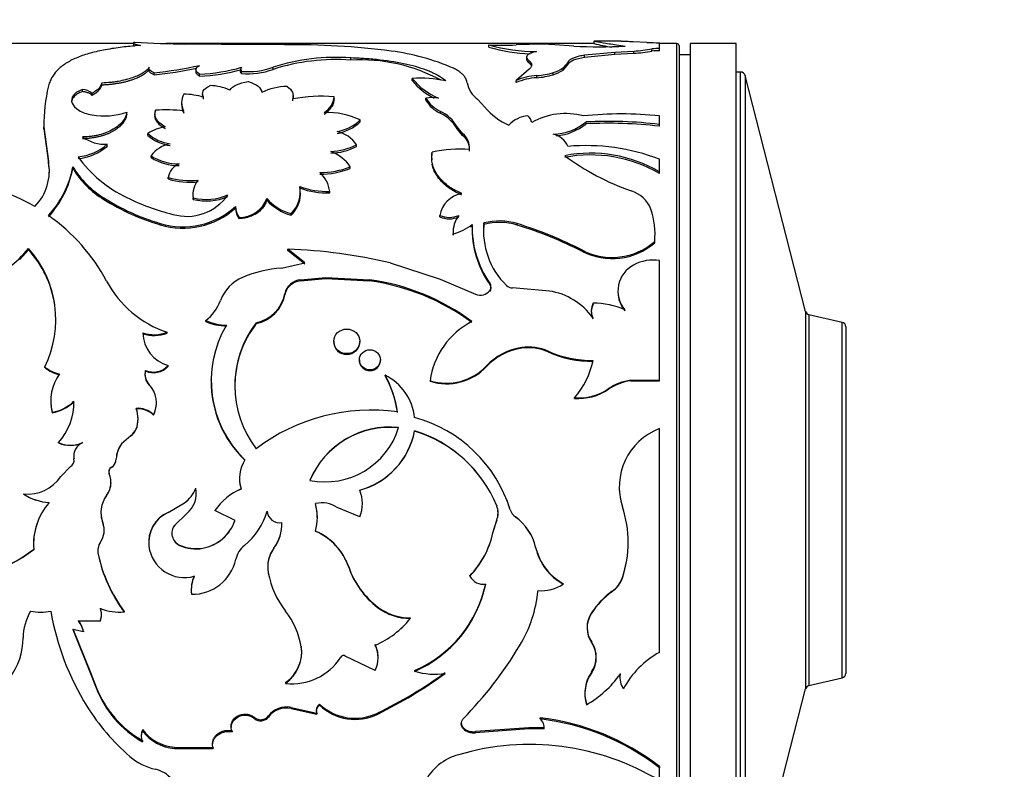
# Model space of a CAD drawing. Units: millimetres. Extents: x 0 to 912, y 0 to 1356.
# Drawn here: x 802 to 845, y 641 to 674 of the extents above; entities that cross this region are included whole.
import ezdxf
from ezdxf import colors
from ezdxf.entities.mleader import LeaderData, LeaderLine
from ezdxf.math import Vec2, Vec3

# ---------------------------------------------------------------- set-up
doc = ezdxf.new("R2010")
doc.units = ezdxf.units.MM
doc.layers.add('DV3_Défaut', color=7, linetype='Continuous')
doc.layers.add('Défaut', color=7, linetype='Continuous')

# ---------------------------------------------------------------- blocks, each defined once
blk = doc.blocks.new('_DOT')
at = {"color": 0}
blk.add_line((0, 0), (-1, 0), dxfattribs=at)
at = {"color": 0, "const_width": 0.333}
blk.add_lwpolyline([(-0.1665, 0, 1), (0.1665, 0, 1)], format="xyb", close=True, dxfattribs=at)
blk = doc.blocks.new('SE2')
at = {"layer": 'DV3_Défaut', "color": 7, "linetype": 'Continuous'}
for p, q in [((806.913, 672.929), (790.433, 672.929)), ((806.913, 672.949), (806.913, 672.849)), ((827.088, 672.929), (808.345, 672.929)), ((810.751, 672.888), (809.211, 672.905)), ((813.526, 672.873), (810.751, 672.888)), ((822.486, 672.767), (822.486, 672.866)), ((824.849, 672.896), (823.672, 672.866)), ((826.201, 672.817), (825.373, 672.877)), ((827.08, 673.028), (827.08, 672.929)), ((828.17, 673.029), (827.09, 673.029)), ((829.402, 672.977), (828.808, 673.003)), ((829.954, 672.714), (829.954, 672.964)), ((830.715, 672.929), (829.954, 672.929)), ((830.715, 632.929), (830.715, 672.929)), ((830.815, 672.829), (830.815, 633.029)), ((831.315, 632.929), (831.315, 672.929)), ((833.315, 672.929), (831.315, 672.929)), ((833.315, 632.929), (833.315, 672.929)), ((826.676, 672.428), (827.993, 672.552)), ((826.676, 672.331), (827.993, 672.455)), ((826.676, 672.331), (826.676, 672.428)), ((827.993, 672.552), (828.836, 672.6)), ((827.993, 672.455), (827.993, 672.552)), ((827.993, 672.455), (828.836, 672.502)), ((828.836, 672.502), (828.836, 672.6)), ((829.626, 672.592), (829.626, 672.69)), ((829.954, 672.615), (829.954, 672.714)), ((831.315, 672.429), (830.815, 672.429)), ((816.436, 672.201), (816.436, 672.298)), ((824.135, 672.327), (824.135, 672.23)), ((824.245, 672.079), (824.245, 672.175)), ((825.73, 671.861), (825.964, 672.132)), ((825.73, 671.766), (825.964, 672.037)), ((825.964, 672.037), (825.964, 672.132)), ((807.591, 671.766), (807.591, 671.738)), ((807.827, 671.558), (807.827, 671.651)), ((809.653, 671.788), (809.653, 671.694)), ((809.803, 671.496), (809.803, 671.589)), ((811.604, 671.798), (811.604, 671.704)), ((811.646, 671.611), (811.646, 671.704)), ((813.029, 671.794), (813.029, 671.889)), ((824.245, 671.803), (823.672, 671.31)), ((824.589, 671.43), (824.589, 671.522)), ((825.293, 671.559), (825.293, 671.653)), ((825.73, 671.766), (825.73, 671.861)), ((833.51, 671.679), (833.315, 671.679)), ((833.51, 634.179), (833.51, 671.679)), ((833.704, 671.528), (833.704, 634.329)), ((836.355, 661.196), (833.704, 671.528)), ((805.522, 671.106), (805.522, 671.197)), ((819.127, 671.305), (819.127, 671.397)), ((823.672, 671.219), (823.672, 671.31)), ((804.681, 670.825), (804.681, 670.915)), ((805.101, 670.651), (805.101, 670.74)), ((809.939, 670.728), (809.939, 670.639)), ((809.024, 670.353), (809.024, 670.266)), ((809.984, 670.484), (809.984, 670.572)), ((813.889, 670.416), (813.889, 670.503)), ((813.911, 670.559), (813.911, 670.647)), ((815.7, 670.512), (815.7, 670.6)), ((819.724, 670.45), (819.724, 670.538)), ((822.312, 670.14), (821.991, 670.484)), ((806.619, 669.835), (806.619, 669.919)), ((807.855, 669.831), (807.855, 669.747)), ((807.882, 669.919), (807.882, 670.004)), ((820.361, 669.872), (820.361, 669.956)), ((816.849, 669.497), (816.849, 669.58)), ((826.743, 669.412), (826.743, 669.494)), ((829.954, 669.386), (829.954, 669.755)), ((829.954, 669.304), (829.954, 669.386)), ((802.994, 669.191), (802.994, 669.272)), ((802.994, 669.272), (803.19, 667.773)), ((802.994, 669.191), (803.19, 667.699)), ((807.551, 668.902), (807.551, 668.982)), ((821.088, 669.196), (821.088, 669.278)), ((821.333, 668.981), (821.088, 669.278)), ((821.333, 668.901), (821.088, 669.196)), ((821.333, 668.901), (821.333, 668.981)), ((805.77, 668.435), (805.77, 668.513)), ((816.685, 668.416), (816.685, 668.493)), ((820.001, 668.088), (820.001, 668.164)), ((821.628, 668.209), (821.628, 668.285)), ((803.19, 667.699), (803.19, 667.773)), ((807.686, 667.934), (807.686, 668.009)), ((819.978, 667.908), (819.978, 667.834)), ((829.954, 667.309), (829.954, 667.863)), ((804.26, 667.452), (804.26, 667.524)), ((816.413, 667.453), (816.413, 667.526)), ((829.954, 667.237), (829.954, 667.309)), ((808.432, 666.996), (808.432, 667.067)), ((809.52, 666.355), (809.52, 666.289)), ((814.197, 666.601), (814.197, 666.669)), ((814.229, 666.315), (814.229, 666.382)), ((815.514, 666.384), (815.514, 666.451)), ((805.617, 666.102), (805.617, 666.168)), ((809.536, 666.102), (809.536, 666.168)), ((812.754, 666.072), (812.754, 666.137)), ((811.384, 665.724), (811.384, 665.788)), ((808.083, 664.99), (808.083, 665.051)), ((811.542, 665.253), (811.542, 665.314)), ((813.816, 665.413), (813.816, 665.476)), ((820.328, 665.336), (820.328, 665.398)), ((822.263, 665.007), (822.263, 665.067)), ((820.918, 664.69), (820.918, 664.632)), ((821.752, 664.808), (821.752, 664.749)), ((821.755, 664.942), (821.755, 665.002)), ((823.721, 664.979), (823.721, 665.04)), ((820.922, 664.531), (820.922, 664.589)), ((829.749, 664.199), (829.749, 664.256)), ((829.761, 664.528), (829.761, 664.586)), ((802.321, 663.893), (801.932, 663.463)), ((802.321, 663.893), (802.321, 663.948)), ((813.681, 663.866), (813.681, 663.921)), ((814.414, 663.322), (813.681, 663.921)), ((814.414, 663.27), (813.681, 663.866)), ((826.581, 663.82), (826.581, 663.874)), ((813.392, 663.092), (814.414, 663.322)), ((818.164, 663.322), (820.351, 662.614)), ((829.954, 658.178), (829.954, 663.426)), ((814.228, 662.583), (815.338, 662.685)), ((814.228, 662.535), (815.338, 662.636)), ((814.228, 662.535), (814.228, 662.583)), ((815.338, 662.636), (815.338, 662.685)), ((815.338, 662.685), (817.259, 662.583)), ((815.338, 662.636), (817.259, 662.535)), ((817.259, 662.535), (817.259, 662.583)), ((820.351, 662.614), (821.896, 661.951)), ((813.794, 662.346), (813.794, 662.393)), ((822.525, 662.385), (822.525, 662.432)), ((822.525, 662.071), (822.525, 662.117)), ((822.574, 662.269), (822.574, 662.275)), ((825.132, 662.086), (823.514, 662.222)), ((828.138, 662.097), (828.138, 662.052)), ((813.548, 661.926), (813.548, 661.971)), ((826.969, 661.223), (826.969, 661.182)), ((827.047, 661.515), (827.047, 661.557)), ((836.355, 661.196), (836.355, 644.661)), ((836.355, 661.196), (836.355, 644.661)), ((810.081, 660.751), (810.081, 660.79)), ((836.504, 661.051), (836.504, 644.806)), ((837.96, 660.714), (836.504, 661.051)), ((812.294, 660.658), (812.294, 660.697)), ((837.96, 645.143), (837.96, 660.714)), ((838.115, 660.52), (838.115, 645.338)), ((808.387, 660.243), (808.387, 660.28)), ((815.689, 659.885), (815.689, 659.85)), ((816.83, 659.851), (816.83, 659.885)), ((823.919, 659.578), (823.919, 659.611)), ((825.086, 659.419), (825.086, 659.451)), ((816.812, 659.074), (816.812, 659.044)), ((817.733, 659.044), (817.733, 659.075)), ((803.026, 658.737), (803.026, 658.766)), ((807.437, 658.584), (807.437, 658.613)), ((808.437, 658.8), (808.437, 658.83)), ((822.384, 658.784), (822.384, 658.813)), ((810.309, 658.206), (810.309, 658.18)), ((817.94, 658.37), (817.94, 658.397)), ((819.909, 658.133), (819.909, 658.159)), ((828.696, 658.152), (828.696, 658.178)), ((828.696, 658.178), (829.954, 658.178)), ((828.696, 658.152), (829.954, 658.152)), ((829.954, 658.152), (829.954, 658.178)), ((807.595, 657.98), (807.595, 658.005)), ((827.725, 657.787), (827.725, 657.811)), ((803.291, 657.284), (803.291, 657.263)), ((826.228, 657.387), (826.228, 657.409)), ((807.034, 656.929), (807.034, 656.949)), ((807.918, 657.176), (807.918, 657.198)), ((803.351, 656.76), (803.351, 656.779)), ((807.118, 656.48), (807.118, 656.498)), ((807.793, 656.651), (807.793, 656.67)), ((807.034, 656.03), (807.034, 656.045)), ((829.954, 646.261), (829.954, 656.059)), ((806.793, 655.757), (806.393, 655.401)), ((806.793, 655.743), (806.393, 655.388)), ((806.793, 655.743), (806.793, 655.757)), ((819.228, 655.946), (819.228, 655.962)), ((803.633, 655.436), (803.633, 655.449)), ((804.677, 655.436), (804.677, 655.449)), ((806.393, 655.388), (806.393, 655.401)), ((804.31, 654.735), (804.31, 654.744)), ((806.162, 654.731), (806.162, 654.74)), ((803.728, 653.97), (804.155, 654.394)), ((805.948, 654.361), (805.948, 654.368)), ((805.835, 654.17), (805.835, 654.164)), ((805.853, 654.071), (805.853, 654.077)), ((811.556, 653.863), (811.556, 653.859)), ((805.93, 653.682), (805.93, 653.686)), ((811.627, 653.415), (811.627, 653.417)), ((828.195, 653.499), (828.195, 653.496)), ((802.095, 653.201), (802.095, 653.202)), ((805.741, 653.136), (805.741, 653.137)), ((808.429, 652.388), (809.15, 652.805)), ((808.429, 652.391), (809.15, 652.805)), ((809.15, 652.805), (809.15, 652.805)), ((810.869, 652.926), (810.869, 652.926)), ((816.829, 652.19), (815.844, 652.599)), ((822.825, 652.686), (822.825, 652.684)), ((828.335, 652.632), (828.335, 652.63)), ((808.429, 652.391), (808.429, 652.388)), ((809.231, 652.333), (808.722, 651.833)), ((810.481, 652.47), (810.481, 652.467)), ((811.363, 652.029), (810.481, 652.467)), ((814.972, 652.171), (814.972, 652.174)), ((823.42, 652.503), (823.42, 652.501)), ((823.646, 652.192), (823.646, 652.188)), ((805.573, 651.932), (805.573, 651.927)), ((808.722, 651.838), (808.722, 651.833)), ((822.656, 651.499), (822.825, 652.045)), ((822.656, 651.492), (822.825, 652.041)), ((822.825, 652.045), (822.825, 652.041)), ((805.633, 651.609), (805.633, 651.615)), ((822.656, 651.499), (822.656, 651.492)), ((802.539, 651.035), (802.539, 651.026)), ((805.474, 651.103), (805.474, 651.094)), ((807.593, 650.908), (807.593, 650.898)), ((808.936, 650.955), (808.936, 650.945)), ((809.951, 650.83), (809.951, 650.819)), ((813.067, 650.83), (813.067, 650.819)), ((824.761, 650.257), (824.532, 650.866)), ((824.532, 650.866), (824.532, 650.855)), ((802.547, 650.783), (802.547, 650.772)), ((805.365, 650.555), (805.365, 650.543)), ((812.796, 650.011), (812.796, 649.997)), ((816.344, 650.007), (816.344, 649.993)), ((812.817, 649.763), (812.817, 649.747)), ((821.65, 649.615), (821.65, 649.599)), ((828.335, 649.54), (828.335, 649.523)), ((825.742, 649.267), (825.742, 649.249)), ((809.447, 649.012), (809.447, 648.993)), ((809.459, 648.826), (809.459, 648.806)), ((827.885, 648.939), (827.885, 648.919)), ((817.607, 648.251), (817.607, 648.228)), ((805.464, 648.202), (805.464, 648.178)), ((805.513, 647.904), (805.513, 647.929)), ((806.503, 648.052), (806.503, 648.028)), ((826.968, 647.975), (826.968, 647.951)), ((805.463, 647.63), (804.499, 647.633)), ((805.463, 647.657), (805.463, 647.63)), ((819.042, 647.772), (819.042, 647.746)), ((804.265, 647.296), (805.027, 645.371)), ((804.265, 647.268), (805.027, 645.334)), ((804.722, 647.161), (804.265, 647.268)), ((804.722, 647.19), (804.722, 647.161)), ((826.781, 647.349), (826.781, 647.321)), ((814.265, 646.538), (814.265, 646.506)), ((817.504, 645.472), (816.195, 646.1)), ((817.632, 646.018), (817.632, 646.052)), ((805.027, 645.371), (805.027, 645.334)), ((805.027, 645.371), (805.277, 644.742)), ((805.027, 645.334), (805.275, 644.705)), ((819.228, 645.466), (819.228, 645.429)), ((826.986, 645.411), (826.986, 645.374)), ((828.231, 645.335), (828.231, 645.297)), ((813.581, 644.942), (813.581, 644.902)), ((828.221, 645.199), (828.221, 645.16)), ((836.504, 644.806), (837.96, 645.143)), ((805.276, 644.743), (805.275, 644.705)), ((826.688, 644.461), (826.688, 644.419)), ((833.704, 634.329), (836.355, 644.661)), ((815.065, 643.995), (815.065, 643.95)), ((826.757, 644.012), (826.757, 643.967)), ((813.818, 643.852), (813.818, 643.807)), ((813.818, 643.852), (814.942, 643.603)), ((813.818, 643.807), (814.942, 643.557)), ((814.925, 643.764), (814.925, 643.718)), ((814.942, 643.603), (814.942, 643.557)), ((817.614, 643.604), (817.614, 643.557)), ((812.219, 643.406), (812.219, 643.358)), ((812.826, 643.474), (812.826, 643.426)), ((821.272, 643.134), (821.272, 643.131)), ((824.722, 643.392), (824.722, 643.344)), ((807.259, 642.637), (807.259, 642.585)), ((807.315, 642.876), (807.315, 642.826)), ((811.193, 643.021), (811.193, 642.972)), ((811.234, 642.827), (811.234, 642.776)), ((821.366, 642.957), (821.366, 642.908)), ((824.238, 642.957), (821.89, 642.792)), ((824.238, 642.908), (821.89, 642.741)), ((821.89, 642.792), (821.89, 642.741)), ((824.906, 642.959), (824.238, 642.957)), ((824.238, 642.957), (824.238, 642.908)), ((824.906, 642.909), (824.238, 642.908)), ((807.315, 642.399), (807.315, 642.347)), ((810.384, 642.323), (810.384, 642.27)), ((808.709, 642.108), (808.709, 642.053)), ((808.709, 642.108), (810.409, 642.097)), ((808.709, 642.053), (810.409, 642.043)), ((810.409, 642.097), (810.409, 642.043)), ((829.954, 641.258), (829.954, 641.199)), ((829.954, 640.64), (829.954, 641.199))]:
    blk.add_line(p, q, dxfattribs=at)
for centre, radius, start, end in [((810.635, 746.508), 73.617, 267.14989, 268.89165), ((813.903, 639.391), 33.484, 82.6286, 90.6452), ((823.079, 684.102), 11.251, 266.9788, 273.0212), ((824.563, 680.2), 7.622, 254.1932, 270.0412), ((824.857, 665.701), 7.194, 85.888, 90.065), ((827.328, 690.608), 17.826, 266.3739, 273.6261), ((831.078, 690.384), 17.908, 257.1095, 259.675), ((829.963, 684.933), 11.969, 267.3168, 269.9558), ((830.715, 672.829), 0.1, 0, 90), ((816.892, 662.529), 10.155, 66.542, 82.6054), ((824.54, 679.978), 7.498, 254.1003, 268.1158), ((828.349, 680.403), 7.818, 273.5751, 279.4074), ((828.345, 680.377), 7.89, 273.5699, 279.3486), ((829.939, 670.645), 2.069, 89.6084, 98.7014), ((829.939, 670.541), 2.074, 89.5986, 98.6699), ((806.439, 686.449), 14.863, 275.3578, 283.0823), ((815.774, 663.413), 8.909, 85.7416, 107.949), ((815.774, 663.28), 8.946, 85.7555, 107.8677), ((816.855, 664.816), 7.398, 61.4806, 93.2476), ((806.508, 686), 14.501, 275.2169, 282.6477), ((809.527, 679.096), 7.512, 272.1103, 286.3889), ((809.548, 678.906), 7.415, 271.9716, 286.4372), ((811.728, 671.796), 0.123, 131.4659, 228.5341), ((811.9, 675.074), 3.379, 265.7031, 289.5193), ((811.906, 674.951), 3.35, 265.5614, 289.5861), ((824.754, 668.724), 2.803, 93.3879, 112.7021), ((824.288, 675.119), 3.61, 274.7846, 286.168), ((824.286, 675.051), 3.634, 274.7727, 286.0779), ((824.864, 673.117), 1.526, 286.3178, 304.5714), ((824.864, 673.03), 1.532, 286.2519, 304.4158), ((833.51, 671.479), 0.2, 14.3918, 90), ((810.151, 668.62), 2.473, 66.6045, 87.1299), ((819.509, 666.531), 4.881, 77.1445, 94.4792), ((821.412, 673.253), 2.943, 219.0945, 247.3234), ((821.351, 673.094), 2.854, 218.8067, 243.67), ((822.711, 671.455), 1.209, 191.9412, 233.4264), ((824.754, 668.621), 2.813, 93.3634, 112.6013), ((810.315, 669.384), 7.322, 166.6891, 180.8767), ((804.649, 670.245), 0.671, 47.5795, 87.2801), ((809.835, 670.34), 0.809, 152.6209, 207.3791), ((809.069, 667.66), 3.052, 72.5437, 89.0995), ((813.678, 668.434), 2.615, 90.7572, 115.9052), ((809.817, 670.253), 0.792, 179.1425, 207.869), ((815.175, 663.41), 7.209, 85.8233, 100.2782), ((814.795, 670.68), 0.909, 301.4323, 354.9334), ((820.001, 668.553), 2.004, 82.0773, 97.9227), ((820.929, 671.218), 1.384, 209.4501, 245.749), ((820.904, 671.109), 1.351, 209.1861, 246.2975), ((805.627, 672.854), 3.098, 260.231, 288.6724), ((808.35, 664.873), 5.152, 81.4433, 95.2142), ((815.422, 666.646), 3.262, 64.0652, 92.6916), ((819.69, 668.509), 1.596, 28.8166, 65.1306), ((819.69, 668.421), 1.598, 29.035, 65.1972), ((824.385, 671.818), 2.667, 218.9877, 247.4586), ((825.84, 666.901), 2.96, 74.5792, 119.9998), ((828.29, 654.606), 15.239, 83.7334, 96.2666), ((815.5, 671.002), 1.96, 279.892, 313.4952), ((815.475, 670.979), 2.021, 280.3124, 312.8458), ((824.265, 668.547), 1.21, 93.7275, 138.1456), ((823.89, 669.381), 0.477, 10.145, 51.6761), ((825.202, 671.412), 2.46, 272.3593, 308.7781), ((825.195, 671.36), 2.488, 275.7381, 308.4656), ((827.705, 650.308), 19.21, 83.2771, 92.8703), ((827.71, 650.286), 19.15, 83.2715, 92.895), ((808.492, 667.687), 1.601, 96.4758, 126.0016), ((808.798, 670.402), 1.89, 228.7259, 261.4539), ((815.54, 667.722), 1.381, 33.9449, 77.6063), ((820.878, 668.378), 0.756, 352.9335, 52.9633), ((825.073, 668.021), 0.961, 24.8727, 76.1354), ((804.284, 670.217), 2.261, 275.2026, 311.086), ((805.705, 670.294), 1.782, 234.933, 272.1054), ((808.822, 670.384), 1.952, 229.3851, 261.0127), ((808.751, 667.24), 1.314, 100.288, 144.1911), ((820.891, 668.304), 0.743, 358.599, 53.4788), ((804.292, 670.133), 2.251, 275.0371, 311.0453), ((815.464, 670.878), 2.679, 272.0313, 297.1121), ((815.469, 670.798), 2.674, 271.9448, 297.0597), ((814.907, 666.498), 1.823, 34.3255, 69.0366), ((821.169, 663.475), 4.832, 84.545, 103.9858), ((826.937, 662.132), 5.992, 59.7703, 100.8878), ((826.715, 659.335), 9.122, 69.2027, 94.8417), ((800.992, 667.348), 2.238, 315.8088, 10.9464), ((801.056, 667.263), 2.177, 0.0565, 11.56), ((808.989, 671.191), 5.537, 215.6332, 244.7802), ((808.921, 669.985), 2.331, 237.9811, 269.861), ((808.939, 669.985), 2.404, 238.5578, 269.436), ((809.235, 666.899), 0.82, 112.8899, 168.2113), ((826.94, 662.05), 5.999, 59.8467, 100.9058), ((832.461, 677.047), 11.219, 233.6099, 250.4736), ((799.949, 668.354), 4.391, 317.5765, 349.1081), ((799.866, 668.338), 4.482, 317.8552, 348.5999), ((807.835, 669.744), 4.209, 211.8373, 238.1918), ((807.756, 669.609), 4.108, 211.6855, 238.6294), ((815.094, 670.927), 3.648, 269.7591, 291.2032), ((815.098, 670.847), 3.639, 269.6826, 291.1777), ((814.197, 666.287), 1.327, 7.1116, 48.4045), ((798.019, 657.897), 9.123, 59.8786, 83.3219), ((809.359, 670.016), 3.092, 252.5509, 277.2026), ((809.357, 669.935), 3.081, 252.5324, 277.2718), ((810.459, 666.337), 0.939, 139.3544, 190.3951), ((812.953, 666.409), 1.271, 312.7474, 11.8091), ((815.388, 669.772), 3.324, 249.0193, 272.1821), ((815.383, 669.691), 3.31, 249.0176, 272.2757), ((821.5, 665.183), 1.191, 99.7557, 169.6178), ((828.3, 665.155), 1.381, 22.1206, 72.6523), ((810.746, 674.209), 9.538, 237.4682, 253.7856), ((810.782, 674.268), 9.662, 237.6878, 253.7805), ((810.984, 674.936), 9.776, 243.5566, 256.1126), ((809.249, 667.55), 2.192, 253.8047, 325.0218), ((810.446, 666.272), 0.925, 186.5069, 190.5931), ((810.107, 668.436), 2.339, 255.8743, 293.6629), ((810.108, 668.362), 2.331, 255.7882, 293.7018), ((811.571, 666.575), 1.261, 268.6602, 339.6889), ((814.367, 667.543), 2.139, 221.064, 255.0823), ((814.408, 667.553), 2.22, 221.8533, 254.5493), ((812.977, 666.338), 1.249, 312.2324, 358.9589), ((809.089, 668.302), 3.403, 252.7992, 312.3848), ((809.086, 668.268), 3.428, 252.9799, 312.0829), ((812.143, 665.778), 0.759, 179.256, 217.6249), ((812.135, 665.714), 0.751, 179.2194, 217.8334), ((826.227, 664.552), 3.534, 355.1944, 18.5339), ((798.534, 658.705), 8.149, 27.9151, 55.154), ((820.748, 666.403), 1.09, 247.3027, 292.6973), ((820.748, 666.338), 1.087, 247.2388, 292.7612), ((822.046, 664.688), 1.128, 141.0196, 185.0311), ((825.599, 664.724), 3.353, 174.1206, 225.5069), ((822.944, 662.494), 2.662, 73.0147, 104.808), ((822.944, 662.425), 2.67, 73.0716, 104.7619), ((822.09, 664.613), 1.171, 179.1712, 184.0133), ((820.345, 666.799), 2.284, 284.6281, 308.1201), ((820.267, 666.908), 2.465, 305.4367, 307.1218), ((825.88, 664.79), 4.128, 177.8866, 215.6419), ((825.968, 664.865), 4.216, 178.1289, 215.2421), ((825.636, 664.689), 3.388, 174.6119, 181.2337), ((818.374, 647.831), 18.02, 62.9083, 72.74), ((818.502, 648.005), 17.758, 62.9389, 72.9088), ((827.883, 666.405), 2.847, 242.7772, 310.9613), ((827.883, 666.362), 2.856, 242.8781, 310.7927), ((798.027, 667.562), 5.613, 295.044, 319.916), ((798.833, 660.834), 4.676, 333.7487, 41.7528), ((798.921, 660.802), 4.595, 8.6325, 42.2761), ((812.87, 640.78), 23.155, 76.7841, 87.9927), ((829.688, 661.643), 1.803, 81.5212, 118.6533), ((813.751, 657.84), 5.264, 93.9117, 113.0149), ((829.406, 662.096), 1.27, 117.2967, 220.7681), ((809.918, 664.784), 4.757, 208.4287, 251.2328), ((812.376, 661.055), 1.767, 112.7082, 159.4889), ((814.363, 661.683), 0.91, 98.5259, 128.7372), ((814.363, 661.632), 0.913, 98.4864, 128.5671), ((815.883, 652.816), 9.864, 53.5592, 81.9796), ((815.851, 652.651), 9.984, 53.8442, 81.8944), ((814.268, 661.834), 0.733, 130.3398, 169.2318), ((814.266, 661.788), 0.731, 130.2222, 169.1005), ((822.107, 662.428), 0.522, 246.1823, 323.3621), ((822.293, 662.275), 0.281, 325.857, 34.143), ((822.315, 662.228), 0.262, 323.3295, 36.6705), ((823.514, 662.597), 0.375, 224.9836, 270.0879), ((824.699, 659.263), 2.857, 35.2252, 81.2843), ((829.403, 662.05), 1.265, 179.9279, 220.6646), ((808.902, 662.316), 1.928, 307.6679, 340.5387), ((811.95, 662.29), 1.63, 282.1858, 348.7272), ((811.943, 662.26), 1.64, 282.3712, 348.2561), ((827.738, 661.218), 0.769, 153.8263, 203.5827), ((827.735, 661.177), 0.766, 153.8314, 203.5647), ((826.97, 657.681), 3.878, 67.6544, 88.8497), ((836.549, 661.246), 0.2, 194.3918, 256.9812), ((811.045, 663.035), 2.443, 246.7479, 268.5597), ((811.044, 663.004), 2.451, 246.8423, 268.5844), ((823.325, 657.687), 3.449, 117.3262, 172.1337), ((815.129, 658.158), 4.808, 149.5764, 226.1418), ((815.839, 657.939), 4.491, 142.1195, 217.8805), ((815.829, 657.914), 4.475, 142.1829, 179.348), ((837.915, 660.52), 0.2, 0, 76.9812), ((807.818, 661.774), 1.599, 252.1315, 290.8438), ((808.841, 660.288), 1.514, 181.3697, 254.4939), ((807.819, 661.737), 1.598, 252.1211, 290.8394), ((824.297, 657.008), 2.63, 98.2504, 136.6657), ((824.296, 656.967), 2.638, 98.2142, 136.4684), ((824.228, 657.53), 2.104, 65.9225, 98.4273), ((824.229, 657.497), 2.104, 65.9646, 98.4621), ((826.968, 663.634), 4.587, 245.7741, 271.0316), ((826.963, 663.599), 4.582, 245.8191, 271.0989), ((823.517, 659.796), 3.612, 318.6438, 348.042), ((803.943, 659.854), 1.422, 229.8535, 259.129), ((803.941, 659.827), 1.423, 229.9836, 259.2207), ((808.046, 658.421), 0.631, 164.9936, 224.3804), ((808.057, 658.45), 0.641, 165.2892, 223.9455), ((807.789, 659.404), 0.866, 246.0414, 318.4404), ((807.79, 659.372), 0.863, 245.8477, 318.516), ((820.624, 660.461), 2.411, 252.7315, 316.881), ((820.621, 660.454), 2.428, 252.9238, 316.5478), ((805.316, 657.269), 2.026, 144.1059, 194.0082), ((815.062, 658.127), 4.746, 179.3591, 226.5479), ((816.909, 656.305), 2.332, 6.0511, 63.7588), ((813.807, 656.117), 4.72, 8.2196, 28.8843), ((813.906, 656.12), 4.62, 8.1258, 29.1508), ((828.967, 655.991), 2.204, 97.066, 124.3043), ((828.96, 655.974), 2.194, 96.9169, 124.265), ((806.739, 657.196), 1.178, 333.4707, 43.3959), ((826.404, 659.741), 2.338, 265.6809, 304.3866), ((826.403, 659.733), 2.353, 265.7426, 304.1821), ((805.281, 657.251), 1.992, 179.6765, 194.2753), ((803.07, 658.535), 1.779, 279.0761, 314.1792), ((803.03, 658.603), 1.872, 279.8738, 313.1529), ((801.585, 657.246), 2.725, 318.7212, 0.2784), ((807.097, 655.949), 1.002, 46.0072, 93.6222), ((805.848, 656.497), 1.269, 339.1459, 20.8541), ((807.1, 655.931), 1, 46.0619, 93.7522), ((805.866, 656.479), 1.252, 338.9585, 21.0415), ((806.76, 657.176), 1.159, 333.0626, 0.0059), ((817.316, 648.574), 8.3, 81.9474, 127.2356), ((817.63, 650.703), 6.062, 17.2491, 74.7151), ((806.447, 656.291), 0.636, 302.9834, 337.338), ((806.45, 656.275), 0.633, 302.8017, 337.2385), ((818.136, 652.342), 3.783, 84.0566, 157.4508), ((818.129, 652.331), 3.779, 83.9435, 157.313), ((815.308, 657.095), 3.369, 258.6085, 342.8989), ((830.931, 653.501), 2.738, 110.9073, 198.5475), ((815.934, 656.598), 3.355, 285.465, 349.0707), ((815.953, 656.581), 3.336, 285.2136, 349.0372), ((817.564, 650.522), 5.688, 22.339, 72.9845), ((817.591, 650.527), 5.661, 22.4144, 73.1936), ((804.155, 656.588), 1.253, 245.3793, 294.6207), ((804.155, 656.572), 1.25, 245.3277, 294.6723), ((804.962, 654.852), 0.661, 115.5898, 189.3984), ((807.266, 654.724), 1.104, 142.2081, 179.1721), ((807.254, 654.716), 1.093, 141.9962, 179.205), ((803.975, 654.683), 0.34, 301.8601, 10.3926), ((804.954, 654.845), 0.653, 180.1585, 189.6288), ((805.73, 654.74), 0.431, 300.3617, 359.9595), ((805.735, 654.73), 0.426, 299.9823, 0.0925), ((806.068, 654.168), 0.233, 120.8288, 202.8522), ((813.058, 653.873), 1.502, 147.0147, 197.6728), ((802.292, 654.905), 1.714, 263.4082, 326.9264), ((804.984, 653.704), 0.946, 323.1362, 23.2377), ((813.033, 653.87), 1.478, 180.459, 197.9397), ((805.002, 653.699), 0.929, 322.6761, 358.9457), ((808.234, 654.018), 1.52, 307.0384, 337.9859), ((808.555, 653.217), 1.113, 307.4192, 12.0098), ((812.634, 651.037), 2.585, 112.9247, 146.395), ((812.611, 651.055), 2.557, 112.6297, 146.4093), ((830.919, 653.495), 2.725, 179.9023, 198.4808), ((803.365, 655.076), 2.263, 235.8709, 266.42), ((803.356, 655.06), 2.247, 235.8502, 251.2317), ((806.754, 652.38), 1.265, 143.2563, 200.9661), ((806.731, 652.384), 1.243, 142.8149, 172.1569), ((815.395, 652.777), 1.55, 337.7337, 22.2663), ((805.262, 651.008), 2.725, 138.4017, 184.9575), ((805.274, 651.005), 2.737, 138.5299, 184.6584), ((808.245, 654.013), 1.51, 306.8435, 314.2742), ((815.166, 651.61), 1.199, 55.5415, 103.3481), ((812.561, 652.173), 2.406, 0.004, 14.5511), ((812.674, 652.169), 2.296, 344.6621, 15.3379), ((822.025, 652.365), 0.862, 338.1847, 21.8151), ((822.013, 652.363), 0.873, 338.3733, 21.6267), ((817.642, 650.689), 6.055, 17.4318, 21.6985), ((823.671, 651.077), 4.916, 341.5784, 18.4216), ((806.731, 652.384), 1.243, 186.2356, 201.3296), ((809.005, 651.089), 1.424, 113.8686, 187.3153), ((809.025, 651.074), 1.443, 114.4015, 187.0265), ((809.94, 653.234), 2.932, 308.7035, 344.505), ((813.328, 652.498), 0.564, 184.8468, 279.3831), ((824.027, 652.706), 0.64, 198.5337, 233.5447), ((824.029, 652.703), 0.642, 198.3944, 233.4122), ((822.334, 650.357), 2.256, 13.0425, 54.4344), ((822.328, 650.352), 2.26, 12.8811, 54.3322), ((804.731, 651.605), 0.902, 325.4788, 20.9174), ((804.746, 651.611), 0.887, 0.3023, 21.2383), ((809.174, 651.48), 0.576, 141.6257, 245.6827), ((809.18, 651.474), 0.582, 141.9264, 245.2512), ((809.634, 652.631), 1.829, 279.9911, 340.9279), ((809.614, 652.641), 1.852, 280.4843, 340.7171), ((811.583, 651.912), 1.837, 323.8881, 1.0573), ((811.632, 651.887), 1.788, 323.3535, 1.7557), ((813.843, 649.136), 2.648, 19.2069, 66.7333), ((813.868, 649.156), 2.613, 18.6616, 66.9936), ((818.95, 652.268), 3.784, 315.5073, 348.277), ((818.894, 652.277), 3.843, 315.8176, 348.2045), ((806.057, 650.703), 0.707, 145.557, 192.0632), ((806.066, 650.691), 0.717, 145.8156, 191.9134), ((809.148, 651.105), 1.569, 187.5779, 285.9115), ((809.655, 652.601), 1.796, 246.3992, 279.48), ((809.644, 652.492), 1.7, 245.4046, 280.4047), ((812.479, 650.088), 1.11, 129.4404, 167.036), ((814.179, 650.007), 1.383, 143.4895, 190.1569), ((814.199, 649.99), 1.403, 143.7861, 189.9869), ((826.926, 651.4), 2.456, 192.8074, 241.1622), ((823.701, 651.086), 4.885, 341.5518, 359.9334), ((798.695, 655.723), 6.264, 263.6692, 307.9424), ((798.689, 655.704), 6.262, 263.7279, 308.0338), ((811.897, 652.015), 6.693, 192.5972, 216.3026), ((811.919, 651.993), 6.712, 192.475, 216.2098), ((809.496, 650.751), 1.945, 268.8987, 347.728), ((819.82, 651.176), 3.667, 198.5846, 232.8951), ((819.865, 651.179), 3.716, 198.6247, 232.5843), ((826.925, 651.42), 2.457, 208.2463, 241.2067), ((810.895, 649.01), 1.448, 155.4227, 187.3065), ((810.911, 648.99), 1.464, 155.5708, 187.243), ((816.593, 650.457), 3.842, 190.6439, 218.3744), ((822.244, 649.913), 0.672, 207.871, 278.6611), ((827.135, 649.969), 1.274, 306.0418, 340.327), ((827.132, 649.949), 1.277, 306.158, 340.4848), ((817.144, 650.354), 5.313, 293.0921, 348.1977), ((817.103, 650.344), 5.355, 293.3781, 348.1918), ((824.792, 650.679), 1.717, 264.8186, 303.5766), ((818.836, 649.561), 5.832, 328.9177, 354.1717), ((829.831, 646.167), 3.386, 125.0782, 147.7318), ((829.865, 646.124), 3.425, 125.3203, 147.775), ((819.034, 650.134), 2.362, 232.8494, 270.1946), ((819.04, 650.117), 2.371, 232.8293, 270.0426), ((804.352, 646.879), 2.273, 148.6091, 179.7196), ((802.852, 650.207), 2.188, 258.3854, 281.6146), ((814.784, 650.045), 11.661, 189.7863, 211.812), ((804.726, 647.93), 0.787, 339.6263, 20.156), ((804.716, 647.905), 0.796, 339.7796, 20.004), ((806.312, 650.377), 2.356, 248.9269, 274.6599), ((810.717, 645.888), 3.601, 9.8907, 37.3298), ((827.925, 647.325), 1.144, 146.8366, 214.7996), ((827.932, 647.353), 1.148, 147.1463, 214.4981), ((803.559, 646.924), 1.193, 12.8682, 38.0426), ((803.55, 646.895), 1.202, 12.8053, 37.8842), ((815.923, 650.23), 3.987, 293.3674, 321.4617), ((799.18, 646.887), 2.899, 323.2459, 0.0663), ((812.64, 646.29), 1.644, 304.9134, 8.6783), ((812.607, 646.266), 1.676, 305.5528, 8.2455), ((816.397, 646.055), 1.234, 359.8649, 26.2673), ((816.376, 646.021), 1.255, 334.058, 25.942), ((808.634, 655.725), 17.751, 315.83, 328.8789), ((826.049, 646.057), 1.137, 325.4168, 34.5832), ((826.052, 646.023), 1.137, 325.1956, 34.8044), ((816.117, 645.971), 0.15, 58.891, 147.2507), ((831.828, 642.835), 3.905, 118.6877, 152.1454), ((813.875, 647.387), 2.502, 263.2605, 327.7595), ((808.308, 662.519), 21.08, 296.1973, 305.581), ((808.421, 662.198), 20.784, 296.2501, 305.7803), ((820.114, 648.489), 3.185, 253.8547, 278.2925), ((828.315, 644.436), 1.626, 144.7996, 196.7632), ((828.314, 644.476), 1.624, 144.8474, 196.6249), ((824.38, 648.084), 4.754, 300.0089, 324.1032), ((829.111, 645.202), 0.89, 171.4395, 180.1716), ((829.116, 645.163), 0.895, 171.3859, 214.1884), ((837.915, 645.338), 0.2, 283.0188, 0), ((836.549, 644.611), 0.2, 103.0188, 165.6082), ((809.575, 646.362), 4.608, 201.0769, 240.6307), ((809.582, 646.429), 4.624, 201.3853, 240.6417), ((815.26, 643.718), 0.338, 125.2464, 199.8383), ((815.267, 643.671), 0.344, 125.8684, 199.3795), ((816.619, 645.622), 2.25, 226.335, 296.2418), ((816.618, 645.564), 2.24, 226.1092, 296.382), ((813.285, 649.182), 9.932, 212.1408, 228.903), ((813.63, 642.857), 1.013, 79.2875, 142.5042), ((813.632, 642.808), 1.016, 79.4589, 142.5235), ((812.489, 643.74), 0.43, 231.064, 321.6276), ((812.489, 643.693), 0.43, 231.103, 321.6559), ((821.587, 643.181), 0.314, 180.1391, 225.3361), ((823.525, 632.977), 10.484, 52.1759, 83.4395), ((823.508, 632.929), 10.486, 52.0677, 83.3475), ((824.416, 642.958), 0.493, 354.3331, 51.5576), ((807.793, 642.638), 0.535, 153.5109, 180.1066), ((807.802, 642.586), 0.543, 153.7857, 206.2143), ((808.851, 644.012), 1.91, 216.4943, 265.7396), ((808.859, 643.968), 1.921, 216.4849, 265.507), ((821.797, 643.408), 0.623, 226.3305, 278.5871), ((821.796, 643.352), 0.618, 226.0122, 278.7408), ((824.275, 631.267), 10.96, 58.791, 106.5439), ((821.745, 639.529), 2.32, 104.7572, 153.5684), ((808.457, 643.701), 2.628, 229.6774, 257.2703), ((807.582, 639.85), 1.321, 40.3198, 77.0832)]:
    blk.add_arc(centre, radius, start, end, dxfattribs=at)
for points, knots in [([(807.223, 672.846), (807.067, 672.832), (806.796, 672.809), (806.404, 672.766), (806.049, 672.718), (805.574, 672.64), (805.025, 672.518), (804.456, 672.329), (803.979, 672.092), (803.665, 671.852), (803.467, 671.635), (803.35, 671.468), (803.261, 671.282), (803.216, 671.147), (803.19, 671.07)], [0, 0, 0, 0, 0.0719, 0.124766, 0.185993, 0.249664, 0.374504, 0.499505, 0.62454, 0.749603, 0.813378, 0.874818, 0.927837, 1, 1, 1, 1]), ([(806.974, 672.982), (806.963, 672.979), (806.941, 672.973), (806.921, 672.963), (806.912, 672.952), (806.913, 672.94), (806.924, 672.928), (806.947, 672.916), (806.981, 672.903), (807.025, 672.889), (807.08, 672.875), (807.146, 672.86), (807.197, 672.851), (807.223, 672.846)], [0, 0, 0, 0, 0.095776, 0.188715, 0.279383, 0.368389, 0.456377, 0.544015, 0.631976, 0.720927, 0.811515, 0.90435, 1, 1, 1, 1]), ([(827.087, 673.027), (827.103, 673.027), (827.234, 673.007), (827.635, 672.938), (828.066, 672.87), (828.326, 672.835), (828.456, 672.817)], [0, 0, 0, 0, 0.341078, 0.670368, 0.835237, 1, 1, 1, 1]), ([(828.808, 673.003), (828.769, 673.004), (828.693, 673.007), (828.589, 673.011), (828.496, 673.016), (828.414, 673.019), (828.342, 673.022), (828.282, 673.025), (828.233, 673.027), (828.194, 673.028), (828.166, 673.029), (828.155, 673.028), (828.151, 673.028), (828.151, 673.028)], [0, 0, 0, 0, 0.106304, 0.209138, 0.309116, 0.406905, 0.503217, 0.598798, 0.694411, 0.790819, 0.888763, 0.988955, 1, 1, 1, 1]), ([(824.568, 672.578), (824.539, 672.571), (824.48, 672.558), (824.403, 672.535), (824.335, 672.512), (824.276, 672.487), (824.228, 672.461), (824.189, 672.433), (824.148, 672.392), (824.125, 672.333), (824.152, 672.256), (824.213, 672.202), (824.245, 672.175)], [0, 0, 0, 0, 0.075658, 0.149169, 0.220952, 0.291453, 0.361147, 0.430522, 0.500074, 0.661966, 0.826624, 1, 1, 1, 1]), ([(825.964, 672.132), (825.973, 672.146), (825.989, 672.173), (826.026, 672.211), (826.072, 672.246), (826.129, 672.279), (826.195, 672.309), (826.272, 672.337), (826.358, 672.363), (826.454, 672.387), (826.56, 672.409), (826.637, 672.422), (826.676, 672.428)], [0, 0, 0, 0, 0.104657, 0.206333, 0.305706, 0.403499, 0.500474, 0.597409, 0.695084, 0.794263, 0.895674, 1, 1, 1, 1]), ([(820.594, 671.29), (820.464, 671.389), (820.349, 671.466), (820.225, 671.538), (820.199, 671.552), (820.135, 671.586), (820.102, 671.603), (820.001, 671.652), (819.932, 671.683), (819.572, 671.833), (819.244, 671.933), (818.523, 672.095), (818.131, 672.158), (817.512, 672.228), (817.292, 672.248), (816.98, 672.271), (816.909, 672.275), (816.703, 672.286), (816.58, 672.292), (816.436, 672.298)], [0, 0, 0, 0, 0.125, 0.125, 0.15625, 0.15625, 0.1875, 0.1875, 0.25, 0.25, 0.5, 0.5, 0.75, 0.75, 0.875, 0.875, 0.9375, 0.9375, 1, 1, 1, 1]), ([(824.245, 672.175), (824.26, 672.162), (824.291, 672.138), (824.324, 672.098), (824.346, 672.059), (824.358, 672.018), (824.358, 671.976), (824.346, 671.934), (824.324, 671.891), (824.291, 671.847), (824.26, 671.818), (824.245, 671.803)], [0, 0, 0, 0, 0.114639, 0.226659, 0.33677, 0.44572, 0.55428, 0.66323, 0.773341, 0.885361, 1, 1, 1, 1]), ([(807.605, 671.888), (807.571, 671.84), (807.534, 671.798), (807.474, 671.742), (807.454, 671.725), (807.4, 671.685), (807.371, 671.665), (807.214, 671.567), (807.057, 671.494), (806.681, 671.363), (806.47, 671.31), (806.185, 671.26), (806.126, 671.251), (806.008, 671.234), (805.962, 671.229), (805.793, 671.212), (805.665, 671.203), (805.522, 671.197)], [0, 0, 0, 0, 0.125, 0.125, 0.1875, 0.1875, 0.25, 0.25, 0.5, 0.5, 0.75, 0.75, 0.8125, 0.8125, 0.875, 0.875, 1, 1, 1, 1]), ([(807.605, 671.794), (807.578, 671.76), (807.524, 671.693), (807.403, 671.594), (807.255, 671.501), (807.078, 671.414), (806.903, 671.347), (806.745, 671.296), (806.614, 671.259), (806.477, 671.225), (806.333, 671.196), (806.183, 671.17), (806.026, 671.148), (805.864, 671.129), (805.695, 671.115), (805.58, 671.109), (805.522, 671.106)], [0, 0, 0, 0, 0.10564, 0.206963, 0.305399, 0.402501, 0.499891, 0.554151, 0.6081, 0.662017, 0.716181, 0.770868, 0.826344, 0.882865, 0.940675, 1, 1, 1, 1]), ([(807.827, 671.558), (807.804, 671.567), (807.759, 671.583), (807.702, 671.61), (807.657, 671.639), (807.623, 671.668), (807.601, 671.698), (807.593, 671.722), (807.591, 671.735), (807.591, 671.738)], [0, 0, 0, 0, 0.170551, 0.333287, 0.490598, 0.645125, 0.799652, 0.956962, 1, 1, 1, 1]), ([(809.803, 671.496), (809.785, 671.509), (809.748, 671.536), (809.706, 671.576), (809.675, 671.616), (809.657, 671.655), (809.653, 671.681), (809.653, 671.694)], [0, 0, 0, 0, 0.21278, 0.417228, 0.615198, 0.808728, 1, 1, 1, 1]), ([(811.646, 671.611), (811.638, 671.621), (811.621, 671.642), (811.607, 671.673), (811.602, 671.704), (811.606, 671.729), (811.611, 671.743), (811.613, 671.748)], [0, 0, 0, 0, 0.230963, 0.45694, 0.680381, 0.903823, 1, 1, 1, 1]), ([(821.528, 671.205), (821.523, 671.231), (821.513, 671.284), (821.487, 671.359), (821.452, 671.429), (821.409, 671.495), (821.345, 671.572), (821.248, 671.658), (821.108, 671.755), (820.993, 671.814), (820.934, 671.844)], [0, 0, 0, 0, 0.106611, 0.209665, 0.309429, 0.406193, 0.500278, 0.658426, 0.824548, 1, 1, 1, 1]), ([(805.522, 671.106), (805.516, 671.086), (805.506, 671.046), (805.477, 670.986), (805.439, 670.928), (805.391, 670.87), (805.334, 670.813), (805.266, 670.758), (805.189, 670.703), (805.131, 670.669), (805.101, 670.651)], [0, 0, 0, 0, 0.127431, 0.25279, 0.376748, 0.5, 0.623251, 0.747209, 0.872568, 1, 1, 1, 1]), ([(804.681, 670.915), (804.58, 670.875), (804.5, 670.836), (804.38, 670.759), (804.322, 670.708), (804.203, 670.554), (804.182, 670.44), (804.269, 670.205), (804.37, 670.098), (804.684, 669.909), (804.855, 669.85), (805.101, 669.801)], [0, 0, 0, 0, 0.125, 0.125, 0.25, 0.25, 0.5, 0.5, 0.75, 0.75, 1, 1, 1, 1]), ([(804.681, 670.825), (804.606, 670.793), (804.463, 670.731), (804.291, 670.599), (804.212, 670.47), (804.202, 670.38), (804.202, 670.355)], [0, 0, 0, 0, 0.270624, 0.518329, 0.863439, 1, 1, 1, 1]), ([(805.101, 670.651), (805.089, 670.664), (805.066, 670.688), (805.02, 670.72), (804.967, 670.749), (804.906, 670.774), (804.838, 670.795), (804.763, 670.813), (804.708, 670.821), (804.681, 670.825)], [0, 0, 0, 0, 0.14894, 0.29186, 0.431043, 0.568957, 0.70814, 0.85106, 1, 1, 1, 1]), ([(815.7, 670.512), (815.695, 670.451), (815.684, 670.335), (815.621, 670.193), (815.552, 670.093), (815.496, 670.026), (815.43, 669.958), (815.355, 669.889), (815.298, 669.844), (815.269, 669.82)], [0, 0, 0, 0, 0.260205, 0.49824, 0.591841, 0.688447, 0.788448, 0.892194, 1, 1, 1, 1]), ([(806.619, 669.919), (806.608, 669.842), (806.59, 669.772), (806.538, 669.65), (806.499, 669.585), (806.347, 669.393), (806.205, 669.274), (805.844, 669.066), (805.635, 668.984), (805.349, 668.912), (805.291, 668.899), (805.172, 668.877), (805.124, 668.87), (804.951, 668.848), (804.823, 668.839), (804.681, 668.835)], [0, 0, 0, 0, 0.125, 0.125, 0.25, 0.25, 0.5, 0.5, 0.75, 0.75, 0.8125, 0.8125, 0.875, 0.875, 1, 1, 1, 1]), ([(806.619, 669.835), (806.607, 669.778), (806.585, 669.669), (806.502, 669.507), (806.382, 669.355), (806.224, 669.214), (806.062, 669.108), (805.917, 669.031), (805.802, 668.977), (805.681, 668.93), (805.555, 668.887), (805.423, 668.851), (805.285, 668.82), (805.142, 668.795), (804.993, 668.776), (804.839, 668.762), (804.734, 668.758), (804.681, 668.756)], [0, 0, 0, 0, 0.1059, 0.206702, 0.304432, 0.401308, 0.499609, 0.549151, 0.598057, 0.646605, 0.695081, 0.743773, 0.792964, 0.842928, 0.893927, 0.946208, 1, 1, 1, 1]), ([(808.311, 669.196), (808.278, 669.215), (808.213, 669.252), (808.127, 669.311), (808.053, 669.373), (807.99, 669.436), (807.939, 669.5), (807.9, 669.567), (807.873, 669.635), (807.859, 669.695), (807.856, 669.732), (807.855, 669.747)], [0, 0, 0, 0, 0.124975, 0.245462, 0.36234, 0.47657, 0.589181, 0.701247, 0.813859, 0.928088, 1, 1, 1, 1]), ([(821.298, 666.358), (821.167, 666.414), (821.056, 666.468), (820.918, 666.545), (820.876, 666.57), (820.781, 666.633), (820.734, 666.665), (820.512, 666.833), (820.363, 666.983), (820.131, 667.31), (820.052, 667.48), (820, 667.696), (819.992, 667.739), (819.98, 667.825), (819.978, 667.858), (819.977, 667.978), (819.984, 668.067), (820.001, 668.164)], [0, 0, 0, 0, 0.125, 0.125, 0.1875, 0.1875, 0.25, 0.25, 0.5, 0.5, 0.75, 0.75, 0.8125, 0.8125, 0.875, 0.875, 1, 1, 1, 1]), ([(821.298, 666.291), (821.206, 666.333), (821.027, 666.415), (820.785, 666.561), (820.573, 666.72), (820.392, 666.891), (820.264, 667.048), (820.176, 667.181), (820.117, 667.289), (820.068, 667.399), (820.03, 667.51), (820.01, 667.592), (820.002, 667.636), (820.001, 667.643)], [0, 0, 0, 0, 0.135011, 0.264837, 0.391102, 0.515571, 0.640083, 0.709384, 0.778421, 0.847511, 0.916973, 0.987118, 1, 1, 1, 1]), ([(812.754, 666.072), (812.735, 666.016), (812.698, 665.908), (812.604, 665.756), (812.484, 665.619), (812.356, 665.518), (812.238, 665.444), (812.136, 665.392), (812.029, 665.349), (811.916, 665.312), (811.796, 665.284), (811.671, 665.264), (811.585, 665.256), (811.542, 665.253)], [0, 0, 0, 0, 0.131082, 0.255945, 0.377754, 0.499911, 0.56999, 0.639477, 0.709009, 0.779226, 0.850746, 0.924156, 1, 1, 1, 1]), ([(816.259, 659.345), (816.408, 659.345), (816.707, 659.463), (816.891, 659.886), (816.707, 660.304), (816.259, 660.478), (815.812, 660.304), (815.627, 659.886), (815.812, 659.463), (816.11, 659.345), (816.259, 659.345)], [0, 0, 0, 0, 0.12478, 0.25, 0.37522, 0.5, 0.62478, 0.75, 0.87522, 1, 1, 1, 1]), ([(815.689, 659.85), (815.689, 659.703), (815.744, 659.576), (815.967, 659.365), (816.102, 659.312), (816.259, 659.313)], [0, 0, 0, 0, 0.4999223, 0.4999223, 1, 1, 1, 1]), ([(816.259, 659.313), (816.417, 659.313), (816.551, 659.366), (816.774, 659.576), (816.829, 659.703), (816.83, 659.851), (816.83, 659.851), (816.83, 659.851)], [0, 0, 0, 0, 0.499922, 0.499922, 0.999845, 0.999845, 1, 1, 1, 1]), ([(817.272, 658.632), (817.392, 658.632), (817.633, 658.729), (817.782, 659.075), (817.633, 659.418), (817.272, 659.561), (816.911, 659.418), (816.762, 659.075), (816.911, 658.729), (817.152, 658.632), (817.272, 658.632)], [0, 0, 0, 0, 0.12478, 0.25, 0.37522, 0.5, 0.62478, 0.75, 0.87522, 1, 1, 1, 1]), ([(817.272, 658.604), (817.527, 658.604), (817.732, 658.802), (817.733, 659.044), (817.733, 659.044), (817.733, 659.044)], [0, 0, 0, 0, 0.999806, 0.999806, 1, 1, 1, 1]), ([(805.948, 654.361), (805.931, 654.349), (805.899, 654.327), (805.862, 654.284), (805.838, 654.237), (805.829, 654.184), (805.833, 654.128), (805.846, 654.091), (805.853, 654.071)], [0, 0, 0, 0, 0.183743, 0.347363, 0.499938, 0.652528, 0.816192, 1, 1, 1, 1]), ([(811.234, 642.776), (811.185, 642.9), (811.18, 643.017), (811.258, 643.239), (811.342, 643.343), (811.578, 643.484), (811.708, 643.514), (811.992, 643.494), (812.1, 643.449), (812.219, 643.358)], [0, 0, 0, 0, 0.25, 0.25, 0.5, 0.5, 0.75, 0.75, 1, 1, 1, 1]), ([(811.193, 643.021), (811.192, 643.073), (811.212, 643.186), (811.301, 643.343), (811.454, 643.468), (811.642, 643.547), (811.808, 643.558), (811.928, 643.542), (812.005, 643.522), (812.079, 643.493), (812.151, 643.454), (812.196, 643.422), (812.219, 643.406)], [0, 0, 0, 0, 0.128309, 0.273397, 0.418585, 0.563619, 0.708789, 0.764709, 0.820793, 0.878074, 0.937522, 1, 1, 1, 1]), ([(821.366, 642.908), (821.352, 642.925), (821.324, 642.958), (821.294, 643.014), (821.275, 643.072), (821.268, 643.151), (821.287, 643.254), (821.339, 643.322), (821.366, 643.357)], [0, 0, 0, 0, 0.131459, 0.256328, 0.378196, 0.500913, 0.74447, 1, 1, 1, 1]), ([(810.409, 642.043), (810.343, 642.265), (810.397, 642.455), (810.748, 642.77), (810.969, 642.825), (811.234, 642.776)], [0, 0, 0, 0, 0.5, 0.5, 1, 1, 1, 1]), ([(810.384, 642.234), (810.383, 642.242), (810.379, 642.298), (810.392, 642.405), (810.458, 642.546), (810.55, 642.648), (810.639, 642.719), (810.711, 642.764), (810.788, 642.799), (810.87, 642.824), (810.955, 642.84), (811.045, 642.845), (811.139, 642.842), (811.202, 642.832), (811.234, 642.827)], [0, 0, 0, 0, 0.021, 0.158538, 0.293098, 0.434896, 0.507404, 0.57692, 0.64462, 0.711774, 0.779686, 0.849614, 0.922715, 1, 1, 1, 1])]:
    blk.add_open_spline(points, degree=3, knots=knots, dxfattribs=at)
for points in [[(806.913, 672.849), (806.911, 672.838), (806.925, 672.827), (806.954, 672.814)], [(809.803, 671.589), (809.603, 671.726), (809.603, 671.854), (809.803, 671.972)], [(824.135, 672.23), (824.138, 672.183), (824.175, 672.133), (824.245, 672.079)], [(824.245, 672.079), (824.3, 672.038), (824.335, 671.994), (824.35, 671.95)], [(825.964, 672.037), (826.037, 672.176), (826.274, 672.269), (826.676, 672.331)], [(807.827, 671.651), (807.631, 671.719), (807.557, 671.799), (807.605, 671.888)], [(805.522, 671.197), (805.484, 671.024), (805.362, 670.889), (805.101, 670.74)], [(809.984, 670.572), (809.872, 670.779), (809.969, 670.949), (810.275, 671.089)], [(811.133, 670.889), (811.261, 671.08), (811.532, 671.198), (811.946, 671.261)], [(811.946, 671.261), (812.316, 671.15), (812.512, 670.996), (812.536, 670.786)], [(813.644, 671.048), (813.879, 670.883), (813.954, 670.719), (813.889, 670.503)], [(808.311, 669.277), (807.933, 669.486), (807.79, 669.732), (807.882, 670.004)], [(819.987, 667.977), (819.99, 668.014), (819.995, 668.051), (820.001, 668.088)], [(816.812, 659.044), (816.811, 658.802), (817.017, 658.603), (817.272, 658.604)]]:
    blk.add_open_spline(points, degree=3, dxfattribs=at)

msp = doc.modelspace()

# ---------------------------------------------------------------- block references
at = {"layer": 'Défaut'}
msp.add_blockref('SE2', (0, 0), dxfattribs=at)

# ---------------------------------------------------------------- leaders
at = {"layer": 'Défaut', "color": 7, "linetype": 'Continuous'}
ml = msp.add_multileader_mtext('Standard', dxfattribs=at)
ml.set_content('{\\pxsm0.9;\\fSolid Edge ISO|b1||i0||c0|p34;\\W1.;13/02/2018\\P}', color=256)
ml.set_leader_properties()
ml.set_arrow_properties(name='DOT')
ml.build(insert=Vec2(0, 0))
ml.multileader.update_dxf_attribs({"leader_type": 0, "dogleg_length": 0, "arrow_head_size": 12})
ctx = ml.context
ctx.base_point, ctx.char_height, ctx.arrow_head_size, ctx.landing_gap_size = Vec3(824.082, 1348.577), 12, 12, 4.2
notes = []
notes.append((ctx, [(0, (0, 0, 0), (0, 0), (1, 0), 1, [])]))
ctx.mtext.insert = Vec3(826.082, 1354.697)
for ctx, leaders in notes:
    for number, flags, end, landing, length, lines in leaders:
        leader = LeaderData()
        leader.index, (leader.has_last_leader_line, leader.has_dogleg_vector, leader.attachment_direction) = number, flags
        leader.last_leader_point, leader.dogleg_vector, leader.dogleg_length = Vec3(end), Vec3(landing), length
        for number, points, colour, breaks in lines:
            line = LeaderLine()
            line.index, line.vertices, line.color, line.breaks = number, Vec3.list(points), colors.encode_raw_color(colour), breaks
            leader.lines.append(line)
        ctx.leaders.append(leader)

doc.saveas('drawing.dxf')
